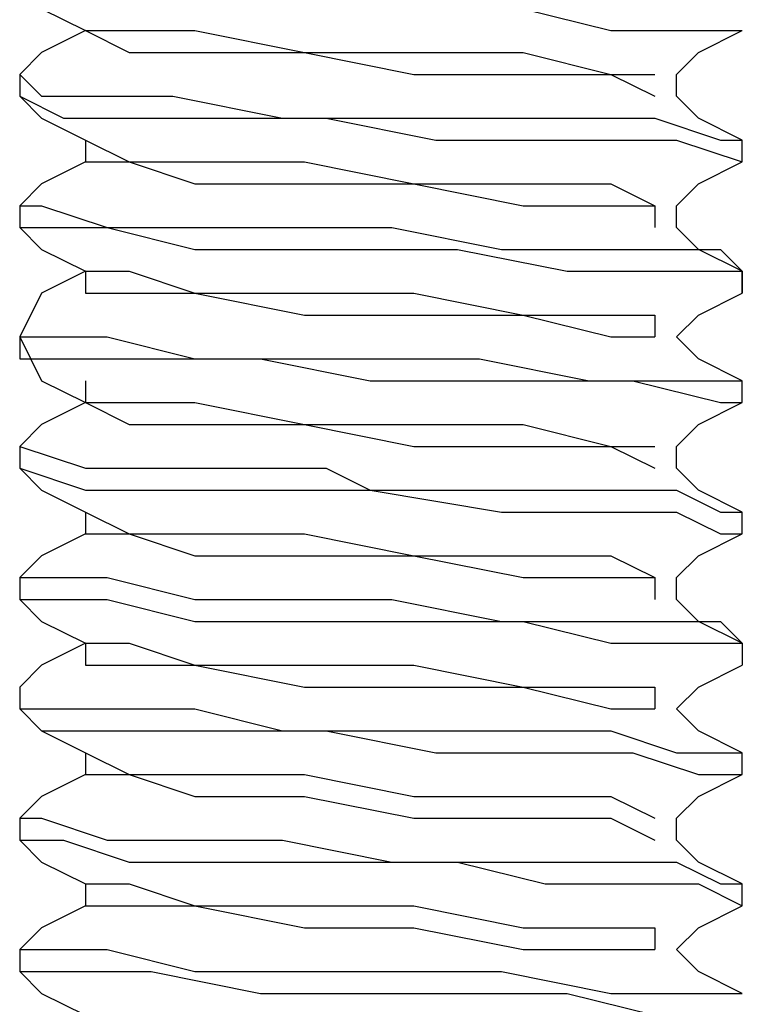
# Model space of a CAD drawing. Units: inches. Extents: x 0 to 22.5, y 0 to 12.5.
# Drawn here: x 10.6 to 10.6, y 11.1 to 11.1 of the extents above; entities that cross this region are included whole.
import ezdxf

# ---------------------------------------------------------------- set-up
doc = ezdxf.new("R2010")
doc.units = ezdxf.units.IN
doc.header["$MEASUREMENT"] = 0
doc.layers.add('Layer 1', color=7, linetype='Continuous', lineweight=0)

msp = doc.modelspace()

# ---------------------------------------------------------------- linework, layer by layer
at = {"layer": 'Layer 1', "color": 18, "lineweight": 25, "true_color": 0x000000}
for points, knots in [([(10.593402, 11.12643), (10.593402, 11.12643), (10.593402, 11.125042), (10.593402, 11.125042), (10.593402, 11.125042), (10.594792, 11.125042), (10.594792, 11.125042), (10.594792, 11.125042), (10.598958, 11.125042), (10.598958, 11.125042), (10.598958, 11.125042), (10.603125, 11.125042), (10.603125, 11.125042), (10.603125, 11.125042), (10.611458, 11.123653), (10.611458, 11.123653), (10.611458, 11.123653), (10.618402, 11.123653), (10.618402, 11.123653), (10.618402, 11.123653), (10.625347, 11.123653), (10.625347, 11.123653), (10.625347, 11.123653), (10.630903, 11.122264), (10.630903, 11.122264), (10.630903, 11.122264), (10.636459, 11.122264), (10.636459, 11.122264), (10.636459, 11.122264), (10.637847, 11.122264), (10.637847, 11.122264), (10.637847, 11.122264), (10.639236, 11.122264), (10.639236, 11.122264)], [0, 0, 0, 0, 1, 1, 1, 2, 2, 2, 3, 3, 3, 4, 4, 4, 5, 5, 5, 6, 6, 6, 7, 7, 7, 8, 8, 8, 9, 9, 9, 10, 10, 10, 11, 11, 11, 11]), ([(10.593402, 11.125042), (10.593402, 11.125042), (10.594792, 11.123653), (10.594792, 11.123653), (10.594792, 11.123653), (10.597569, 11.122264), (10.597569, 11.122264)], [0, 0, 0, 0, 1, 1, 1, 2, 2, 2, 2]), ([(10.597569, 11.122264), (10.597569, 11.122264), (10.594792, 11.120875), (10.594792, 11.120875), (10.594792, 11.120875), (10.593402, 11.119486), (10.593402, 11.119486)], [0, 0, 0, 0, 1, 1, 1, 2, 2, 2, 2]), ([(10.597569, 11.122264), (10.597569, 11.122264), (10.600347, 11.122264), (10.600347, 11.122264), (10.600347, 11.122264), (10.604513, 11.122264), (10.604513, 11.122264), (10.604513, 11.122264), (10.611458, 11.120875), (10.611458, 11.120875), (10.611458, 11.120875), (10.618402, 11.120875), (10.618402, 11.120875), (10.618402, 11.120875), (10.625347, 11.120875), (10.625347, 11.120875), (10.625347, 11.120875), (10.630903, 11.119486), (10.630903, 11.119486), (10.630903, 11.119486), (10.633681, 11.119486), (10.633681, 11.119486)], [0, 0, 0, 0, 1, 1, 1, 2, 2, 2, 3, 3, 3, 4, 4, 4, 5, 5, 5, 6, 6, 6, 7, 7, 7, 7]), ([(10.597569, 11.122264), (10.597569, 11.122264), (10.597569, 11.122264), (10.597569, 11.122264), (10.597569, 11.122264), (10.600347, 11.120875), (10.600347, 11.120875), (10.600347, 11.120875), (10.604513, 11.120875), (10.604513, 11.120875), (10.604513, 11.120875), (10.611458, 11.120875), (10.611458, 11.120875), (10.611458, 11.120875), (10.618402, 11.119486), (10.618402, 11.119486), (10.618402, 11.119486), (10.625347, 11.119486), (10.625347, 11.119486), (10.625347, 11.119486), (10.630903, 11.119486), (10.630903, 11.119486), (10.630903, 11.119486), (10.633681, 11.118097), (10.633681, 11.118097)], [0, 0, 0, 0, 1, 1, 1, 2, 2, 2, 3, 3, 3, 4, 4, 4, 5, 5, 5, 6, 6, 6, 7, 7, 7, 8, 8, 8, 8]), ([(10.635069, 11.119486), (10.635069, 11.119486), (10.636459, 11.120875), (10.636459, 11.120875), (10.636459, 11.120875), (10.639236, 11.122264), (10.639236, 11.122264)], [0, 0, 0, 0, 1, 1, 1, 2, 2, 2, 2]), ([(10.593402, 11.119486), (10.593402, 11.119486), (10.593402, 11.119486), (10.593402, 11.119486), (10.593402, 11.119486), (10.594792, 11.118097), (10.594792, 11.118097), (10.594792, 11.118097), (10.598958, 11.118097), (10.598958, 11.118097), (10.598958, 11.118097), (10.603125, 11.118097), (10.603125, 11.118097), (10.603125, 11.118097), (10.610069, 11.116709), (10.610069, 11.116709), (10.610069, 11.116709), (10.617014, 11.116709), (10.617014, 11.116709), (10.617014, 11.116709), (10.623958, 11.116709), (10.623958, 11.116709), (10.623958, 11.116709), (10.629514, 11.116709), (10.629514, 11.116709), (10.629514, 11.116709), (10.632291, 11.116709), (10.632291, 11.116709), (10.632291, 11.116709), (10.633681, 11.116709), (10.633681, 11.116709), (10.633681, 11.116709), (10.637847, 11.115319), (10.637847, 11.115319), (10.637847, 11.115319), (10.639236, 11.115319), (10.639236, 11.115319)], [0, 0, 0, 0, 1, 1, 1, 2, 2, 2, 3, 3, 3, 4, 4, 4, 5, 5, 5, 6, 6, 6, 7, 7, 7, 8, 8, 8, 9, 9, 9, 10, 10, 10, 11, 11, 11, 12, 12, 12, 12]), ([(10.635069, 11.118097), (10.635069, 11.118097), (10.635069, 11.118097), (10.635069, 11.118097), (10.635069, 11.118097), (10.635069, 11.119486), (10.635069, 11.119486)], [0, 0, 0, 0, 1, 1, 1, 2, 2, 2, 2]), ([(10.593402, 11.118097), (10.593402, 11.118097), (10.594792, 11.116709), (10.594792, 11.116709), (10.594792, 11.116709), (10.597569, 11.115319), (10.597569, 11.115319)], [0, 0, 0, 0, 1, 1, 1, 2, 2, 2, 2]), ([(10.593402, 11.118097), (10.593402, 11.118097), (10.593402, 11.118097), (10.593402, 11.118097), (10.593402, 11.118097), (10.59618, 11.116709), (10.59618, 11.116709), (10.59618, 11.116709), (10.600347, 11.116709), (10.600347, 11.116709), (10.600347, 11.116709), (10.605903, 11.116709), (10.605903, 11.116709), (10.605903, 11.116709), (10.612847, 11.116709), (10.612847, 11.116709), (10.612847, 11.116709), (10.619792, 11.115319), (10.619792, 11.115319), (10.619792, 11.115319), (10.626736, 11.115319), (10.626736, 11.115319), (10.626736, 11.115319), (10.632291, 11.115319), (10.632291, 11.115319), (10.632291, 11.115319), (10.635069, 11.115319), (10.635069, 11.115319), (10.635069, 11.115319), (10.639236, 11.113931), (10.639236, 11.113931)], [0, 0, 0, 0, 1, 1, 1, 2, 2, 2, 3, 3, 3, 4, 4, 4, 5, 5, 5, 6, 6, 6, 7, 7, 7, 8, 8, 8, 9, 9, 9, 10, 10, 10, 10]), ([(10.639236, 11.115319), (10.639236, 11.115319), (10.636459, 11.116709), (10.636459, 11.116709), (10.636459, 11.116709), (10.635069, 11.118097), (10.635069, 11.118097)], [0, 0, 0, 0, 1, 1, 1, 2, 2, 2, 2]), ([(10.597569, 11.115319), (10.597569, 11.115319), (10.600347, 11.113931), (10.600347, 11.113931), (10.600347, 11.113931), (10.604513, 11.113931), (10.604513, 11.113931), (10.604513, 11.113931), (10.611458, 11.113931), (10.611458, 11.113931), (10.611458, 11.113931), (10.618402, 11.112541), (10.618402, 11.112541), (10.618402, 11.112541), (10.625347, 11.112541), (10.625347, 11.112541), (10.625347, 11.112541), (10.630903, 11.112541), (10.630903, 11.112541), (10.630903, 11.112541), (10.633681, 11.111153), (10.633681, 11.111153)], [0, 0, 0, 0, 1, 1, 1, 2, 2, 2, 3, 3, 3, 4, 4, 4, 5, 5, 5, 6, 6, 6, 7, 7, 7, 7]), ([(10.597569, 11.113931), (10.597569, 11.113931), (10.594792, 11.112541), (10.594792, 11.112541), (10.594792, 11.112541), (10.593402, 11.111153), (10.593402, 11.111153)], [0, 0, 0, 0, 1, 1, 1, 2, 2, 2, 2]), ([(10.597569, 11.113931), (10.597569, 11.113931), (10.597569, 11.113931), (10.597569, 11.113931), (10.597569, 11.113931), (10.600347, 11.113931), (10.600347, 11.113931), (10.600347, 11.113931), (10.604513, 11.112541), (10.604513, 11.112541), (10.604513, 11.112541), (10.611458, 11.112541), (10.611458, 11.112541), (10.611458, 11.112541), (10.618402, 11.112541), (10.618402, 11.112541), (10.618402, 11.112541), (10.625347, 11.111153), (10.625347, 11.111153), (10.625347, 11.111153), (10.630903, 11.111153), (10.630903, 11.111153), (10.630903, 11.111153), (10.633681, 11.111153), (10.633681, 11.111153), (10.633681, 11.111153), (10.633681, 11.109764), (10.633681, 11.109764)], [0, 0, 0, 0, 1, 1, 1, 2, 2, 2, 3, 3, 3, 4, 4, 4, 5, 5, 5, 6, 6, 6, 7, 7, 7, 8, 8, 8, 9, 9, 9, 9]), ([(10.635069, 11.111153), (10.635069, 11.111153), (10.636459, 11.112541), (10.636459, 11.112541), (10.636459, 11.112541), (10.639236, 11.113931), (10.639236, 11.113931)], [0, 0, 0, 0, 1, 1, 1, 2, 2, 2, 2]), ([(10.593402, 11.111153), (10.593402, 11.111153), (10.593402, 11.111153), (10.593402, 11.111153), (10.593402, 11.111153), (10.594792, 11.111153), (10.594792, 11.111153), (10.594792, 11.111153), (10.598958, 11.109764), (10.598958, 11.109764), (10.598958, 11.109764), (10.603125, 11.109764), (10.603125, 11.109764), (10.603125, 11.109764), (10.610069, 11.109764), (10.610069, 11.109764), (10.610069, 11.109764), (10.617014, 11.109764), (10.617014, 11.109764), (10.617014, 11.109764), (10.623958, 11.108375), (10.623958, 11.108375), (10.623958, 11.108375), (10.629514, 11.108375), (10.629514, 11.108375), (10.629514, 11.108375), (10.635069, 11.108375), (10.635069, 11.108375), (10.635069, 11.108375), (10.637847, 11.108375), (10.637847, 11.108375), (10.637847, 11.108375), (10.639236, 11.106986), (10.639236, 11.106986)], [0, 0, 0, 0, 1, 1, 1, 2, 2, 2, 3, 3, 3, 4, 4, 4, 5, 5, 5, 6, 6, 6, 7, 7, 7, 8, 8, 8, 9, 9, 9, 10, 10, 10, 11, 11, 11, 11]), ([(10.593402, 11.109764), (10.593402, 11.109764), (10.594792, 11.108375), (10.594792, 11.108375), (10.594792, 11.108375), (10.597569, 11.106986), (10.597569, 11.106986)], [0, 0, 0, 0, 1, 1, 1, 2, 2, 2, 2]), ([(10.593402, 11.109764), (10.593402, 11.109764), (10.593402, 11.109764), (10.593402, 11.109764), (10.593402, 11.109764), (10.59618, 11.109764), (10.59618, 11.109764), (10.59618, 11.109764), (10.598958, 11.109764), (10.598958, 11.109764), (10.598958, 11.109764), (10.604513, 11.108375), (10.604513, 11.108375), (10.604513, 11.108375), (10.610069, 11.108375), (10.610069, 11.108375), (10.610069, 11.108375), (10.614236, 11.108375), (10.614236, 11.108375), (10.614236, 11.108375), (10.62118, 11.108375), (10.62118, 11.108375), (10.62118, 11.108375), (10.628125, 11.106986), (10.628125, 11.106986), (10.628125, 11.106986), (10.630903, 11.106986), (10.630903, 11.106986), (10.630903, 11.106986), (10.632291, 11.106986), (10.632291, 11.106986), (10.632291, 11.106986), (10.633681, 11.106986), (10.633681, 11.106986), (10.633681, 11.106986), (10.635069, 11.106986), (10.635069, 11.106986), (10.635069, 11.106986), (10.636459, 11.106986), (10.636459, 11.106986), (10.636459, 11.106986), (10.639236, 11.106986), (10.639236, 11.106986), (10.639236, 11.106986), (10.639236, 11.105597), (10.639236, 11.105597)], [0, 0, 0, 0, 1, 1, 1, 2, 2, 2, 3, 3, 3, 4, 4, 4, 5, 5, 5, 6, 6, 6, 7, 7, 7, 8, 8, 8, 9, 9, 9, 10, 10, 10, 11, 11, 11, 12, 12, 12, 13, 13, 13, 14, 14, 14, 15, 15, 15, 15]), ([(10.639236, 11.106986), (10.639236, 11.106986), (10.636459, 11.108375), (10.636459, 11.108375), (10.636459, 11.108375), (10.635069, 11.109764), (10.635069, 11.109764)], [0, 0, 0, 0, 1, 1, 1, 2, 2, 2, 2]), ([(10.597569, 11.106986), (10.597569, 11.106986), (10.594792, 11.105597), (10.594792, 11.105597), (10.594792, 11.105597), (10.593402, 11.10282), (10.593402, 11.10282)], [0, 0, 0, 0, 1, 1, 1, 2, 2, 2, 2]), ([(10.597569, 11.106986), (10.597569, 11.106986), (10.597569, 11.106986), (10.597569, 11.106986), (10.597569, 11.106986), (10.597569, 11.105597), (10.597569, 11.105597)], [0, 0, 0, 0, 1, 1, 1, 2, 2, 2, 2]), ([(10.597569, 11.106986), (10.597569, 11.106986), (10.600347, 11.106986), (10.600347, 11.106986), (10.600347, 11.106986), (10.604513, 11.105597), (10.604513, 11.105597), (10.604513, 11.105597), (10.611458, 11.105597), (10.611458, 11.105597), (10.611458, 11.105597), (10.618402, 11.105597), (10.618402, 11.105597), (10.618402, 11.105597), (10.625347, 11.104208), (10.625347, 11.104208), (10.625347, 11.104208), (10.630903, 11.104208), (10.630903, 11.104208), (10.630903, 11.104208), (10.633681, 11.104208), (10.633681, 11.104208), (10.633681, 11.104208), (10.633681, 11.10282), (10.633681, 11.10282)], [0, 0, 0, 0, 1, 1, 1, 2, 2, 2, 3, 3, 3, 4, 4, 4, 5, 5, 5, 6, 6, 6, 7, 7, 7, 8, 8, 8, 8]), ([(10.597569, 11.105597), (10.597569, 11.105597), (10.597569, 11.105597), (10.597569, 11.105597), (10.597569, 11.105597), (10.600347, 11.105597), (10.600347, 11.105597), (10.600347, 11.105597), (10.604513, 11.105597), (10.604513, 11.105597), (10.604513, 11.105597), (10.611458, 11.104208), (10.611458, 11.104208), (10.611458, 11.104208), (10.618402, 11.104208), (10.618402, 11.104208), (10.618402, 11.104208), (10.625347, 11.104208), (10.625347, 11.104208), (10.625347, 11.104208), (10.630903, 11.10282), (10.630903, 11.10282), (10.630903, 11.10282), (10.633681, 11.10282), (10.633681, 11.10282)], [0, 0, 0, 0, 1, 1, 1, 2, 2, 2, 3, 3, 3, 4, 4, 4, 5, 5, 5, 6, 6, 6, 7, 7, 7, 8, 8, 8, 8]), ([(10.635069, 11.10282), (10.635069, 11.10282), (10.636459, 11.104208), (10.636459, 11.104208), (10.636459, 11.104208), (10.639236, 11.105597), (10.639236, 11.105597)], [0, 0, 0, 0, 1, 1, 1, 2, 2, 2, 2]), ([(10.593402, 11.10282), (10.593402, 11.10282), (10.594792, 11.100042), (10.594792, 11.100042), (10.594792, 11.100042), (10.597569, 11.098652), (10.597569, 11.098652)], [0, 0, 0, 0, 1, 1, 1, 2, 2, 2, 2]), ([(10.593402, 11.10282), (10.593402, 11.10282), (10.593402, 11.10282), (10.593402, 11.10282), (10.593402, 11.10282), (10.593402, 11.10143), (10.593402, 11.10143), (10.593402, 11.10143), (10.597569, 11.10143), (10.597569, 11.10143), (10.597569, 11.10143), (10.601736, 11.10143), (10.601736, 11.10143), (10.601736, 11.10143), (10.608681, 11.10143), (10.608681, 11.10143), (10.608681, 11.10143), (10.615625, 11.100042), (10.615625, 11.100042), (10.615625, 11.100042), (10.623958, 11.100042), (10.623958, 11.100042), (10.623958, 11.100042), (10.629514, 11.100042), (10.629514, 11.100042), (10.629514, 11.100042), (10.632291, 11.100042), (10.632291, 11.100042), (10.632291, 11.100042), (10.637847, 11.098652), (10.637847, 11.098652), (10.637847, 11.098652), (10.639236, 11.098652), (10.639236, 11.098652)], [0, 0, 0, 0, 1, 1, 1, 2, 2, 2, 3, 3, 3, 4, 4, 4, 5, 5, 5, 6, 6, 6, 7, 7, 7, 8, 8, 8, 9, 9, 9, 10, 10, 10, 11, 11, 11, 11]), ([(10.593402, 11.10282), (10.593402, 11.10282), (10.593402, 11.10282), (10.593402, 11.10282), (10.593402, 11.10282), (10.594792, 11.10282), (10.594792, 11.10282), (10.594792, 11.10282), (10.59618, 11.10282), (10.59618, 11.10282), (10.59618, 11.10282), (10.598958, 11.10282), (10.598958, 11.10282), (10.598958, 11.10282), (10.604513, 11.10143), (10.604513, 11.10143), (10.604513, 11.10143), (10.610069, 11.10143), (10.610069, 11.10143), (10.610069, 11.10143), (10.617014, 11.10143), (10.617014, 11.10143), (10.617014, 11.10143), (10.62257, 11.10143), (10.62257, 11.10143), (10.62257, 11.10143), (10.629514, 11.100042), (10.629514, 11.100042), (10.629514, 11.100042), (10.630903, 11.100042), (10.630903, 11.100042), (10.630903, 11.100042), (10.632291, 11.100042), (10.632291, 11.100042), (10.632291, 11.100042), (10.633681, 11.100042), (10.633681, 11.100042), (10.633681, 11.100042), (10.637847, 11.100042), (10.637847, 11.100042), (10.637847, 11.100042), (10.639236, 11.100042), (10.639236, 11.100042)], [0, 0, 0, 0, 1, 1, 1, 2, 2, 2, 3, 3, 3, 4, 4, 4, 5, 5, 5, 6, 6, 6, 7, 7, 7, 8, 8, 8, 9, 9, 9, 10, 10, 10, 11, 11, 11, 12, 12, 12, 13, 13, 13, 14, 14, 14, 14]), ([(10.639236, 11.100042), (10.639236, 11.100042), (10.636459, 11.10143), (10.636459, 11.10143), (10.636459, 11.10143), (10.635069, 11.10282), (10.635069, 11.10282)], [0, 0, 0, 0, 1, 1, 1, 2, 2, 2, 2]), ([(10.597569, 11.098652), (10.597569, 11.098652), (10.594792, 11.097264), (10.594792, 11.097264), (10.594792, 11.097264), (10.593402, 11.095875), (10.593402, 11.095875)], [0, 0, 0, 0, 1, 1, 1, 2, 2, 2, 2]), ([(10.597569, 11.098652), (10.597569, 11.098652), (10.600347, 11.098652), (10.600347, 11.098652), (10.600347, 11.098652), (10.604513, 11.098652), (10.604513, 11.098652), (10.604513, 11.098652), (10.611458, 11.097264), (10.611458, 11.097264), (10.611458, 11.097264), (10.618402, 11.097264), (10.618402, 11.097264), (10.618402, 11.097264), (10.625347, 11.097264), (10.625347, 11.097264), (10.625347, 11.097264), (10.630903, 11.095875), (10.630903, 11.095875), (10.630903, 11.095875), (10.633681, 11.095875), (10.633681, 11.095875)], [0, 0, 0, 0, 1, 1, 1, 2, 2, 2, 3, 3, 3, 4, 4, 4, 5, 5, 5, 6, 6, 6, 7, 7, 7, 7]), ([(10.597569, 11.098652), (10.597569, 11.098652), (10.597569, 11.098652), (10.597569, 11.098652), (10.597569, 11.098652), (10.600347, 11.097264), (10.600347, 11.097264), (10.600347, 11.097264), (10.604513, 11.097264), (10.604513, 11.097264), (10.604513, 11.097264), (10.611458, 11.097264), (10.611458, 11.097264), (10.611458, 11.097264), (10.618402, 11.095875), (10.618402, 11.095875), (10.618402, 11.095875), (10.625347, 11.095875), (10.625347, 11.095875), (10.625347, 11.095875), (10.630903, 11.095875), (10.630903, 11.095875), (10.630903, 11.095875), (10.633681, 11.094486), (10.633681, 11.094486)], [0, 0, 0, 0, 1, 1, 1, 2, 2, 2, 3, 3, 3, 4, 4, 4, 5, 5, 5, 6, 6, 6, 7, 7, 7, 8, 8, 8, 8]), ([(10.635069, 11.095875), (10.635069, 11.095875), (10.636459, 11.097264), (10.636459, 11.097264), (10.636459, 11.097264), (10.639236, 11.098652), (10.639236, 11.098652)], [0, 0, 0, 0, 1, 1, 1, 2, 2, 2, 2]), ([(10.593402, 11.095875), (10.593402, 11.095875), (10.593402, 11.095875), (10.593402, 11.095875), (10.593402, 11.095875), (10.597569, 11.094486), (10.597569, 11.094486), (10.597569, 11.094486), (10.603125, 11.094486), (10.603125, 11.094486), (10.603125, 11.094486), (10.610069, 11.094486), (10.610069, 11.094486), (10.610069, 11.094486), (10.612847, 11.094486), (10.612847, 11.094486), (10.612847, 11.094486), (10.615625, 11.093097), (10.615625, 11.093097), (10.615625, 11.093097), (10.623958, 11.093097), (10.623958, 11.093097), (10.623958, 11.093097), (10.629514, 11.093097), (10.629514, 11.093097), (10.629514, 11.093097), (10.635069, 11.093097), (10.635069, 11.093097), (10.635069, 11.093097), (10.637847, 11.091708), (10.637847, 11.091708), (10.637847, 11.091708), (10.639236, 11.091708), (10.639236, 11.091708)], [0, 0, 0, 0, 1, 1, 1, 2, 2, 2, 3, 3, 3, 4, 4, 4, 5, 5, 5, 6, 6, 6, 7, 7, 7, 8, 8, 8, 9, 9, 9, 10, 10, 10, 11, 11, 11, 11]), ([(10.635069, 11.094486), (10.635069, 11.094486), (10.635069, 11.094486), (10.635069, 11.094486), (10.635069, 11.094486), (10.635069, 11.095875), (10.635069, 11.095875)], [0, 0, 0, 0, 1, 1, 1, 2, 2, 2, 2]), ([(10.593402, 11.094486), (10.593402, 11.094486), (10.594792, 11.093097), (10.594792, 11.093097), (10.594792, 11.093097), (10.597569, 11.091708), (10.597569, 11.091708)], [0, 0, 0, 0, 1, 1, 1, 2, 2, 2, 2]), ([(10.593402, 11.094486), (10.593402, 11.094486), (10.593402, 11.094486), (10.593402, 11.094486), (10.593402, 11.094486), (10.597569, 11.093097), (10.597569, 11.093097), (10.597569, 11.093097), (10.603125, 11.093097), (10.603125, 11.093097), (10.603125, 11.093097), (10.610069, 11.093097), (10.610069, 11.093097), (10.610069, 11.093097), (10.615625, 11.093097), (10.615625, 11.093097), (10.615625, 11.093097), (10.623958, 11.091708), (10.623958, 11.091708), (10.623958, 11.091708), (10.629514, 11.091708), (10.629514, 11.091708), (10.629514, 11.091708), (10.635069, 11.091708), (10.635069, 11.091708), (10.635069, 11.091708), (10.637847, 11.090319), (10.637847, 11.090319), (10.637847, 11.090319), (10.639236, 11.090319), (10.639236, 11.090319)], [0, 0, 0, 0, 1, 1, 1, 2, 2, 2, 3, 3, 3, 4, 4, 4, 5, 5, 5, 6, 6, 6, 7, 7, 7, 8, 8, 8, 9, 9, 9, 10, 10, 10, 10]), ([(10.639236, 11.091708), (10.639236, 11.091708), (10.636459, 11.093097), (10.636459, 11.093097), (10.636459, 11.093097), (10.635069, 11.094486), (10.635069, 11.094486)], [0, 0, 0, 0, 1, 1, 1, 2, 2, 2, 2]), ([(10.597569, 11.091708), (10.597569, 11.091708), (10.597569, 11.091708), (10.597569, 11.091708), (10.597569, 11.091708), (10.597569, 11.090319), (10.597569, 11.090319)], [0, 0, 0, 0, 1, 1, 1, 2, 2, 2, 2]), ([(10.597569, 11.091708), (10.597569, 11.091708), (10.600347, 11.090319), (10.600347, 11.090319), (10.600347, 11.090319), (10.604513, 11.090319), (10.604513, 11.090319), (10.604513, 11.090319), (10.611458, 11.090319), (10.611458, 11.090319), (10.611458, 11.090319), (10.618402, 11.088931), (10.618402, 11.088931), (10.618402, 11.088931), (10.625347, 11.088931), (10.625347, 11.088931), (10.625347, 11.088931), (10.630903, 11.088931), (10.630903, 11.088931), (10.630903, 11.088931), (10.633681, 11.087541), (10.633681, 11.087541)], [0, 0, 0, 0, 1, 1, 1, 2, 2, 2, 3, 3, 3, 4, 4, 4, 5, 5, 5, 6, 6, 6, 7, 7, 7, 7]), ([(10.597569, 11.090319), (10.597569, 11.090319), (10.594792, 11.088931), (10.594792, 11.088931), (10.594792, 11.088931), (10.593402, 11.087541), (10.593402, 11.087541)], [0, 0, 0, 0, 1, 1, 1, 2, 2, 2, 2]), ([(10.597569, 11.090319), (10.597569, 11.090319), (10.597569, 11.090319), (10.597569, 11.090319), (10.597569, 11.090319), (10.600347, 11.090319), (10.600347, 11.090319), (10.600347, 11.090319), (10.604513, 11.088931), (10.604513, 11.088931), (10.604513, 11.088931), (10.611458, 11.088931), (10.611458, 11.088931), (10.611458, 11.088931), (10.618402, 11.088931), (10.618402, 11.088931), (10.618402, 11.088931), (10.625347, 11.087541), (10.625347, 11.087541), (10.625347, 11.087541), (10.630903, 11.087541), (10.630903, 11.087541), (10.630903, 11.087541), (10.633681, 11.087541), (10.633681, 11.087541), (10.633681, 11.087541), (10.633681, 11.086153), (10.633681, 11.086153)], [0, 0, 0, 0, 1, 1, 1, 2, 2, 2, 3, 3, 3, 4, 4, 4, 5, 5, 5, 6, 6, 6, 7, 7, 7, 8, 8, 8, 9, 9, 9, 9]), ([(10.635069, 11.087541), (10.635069, 11.087541), (10.636459, 11.088931), (10.636459, 11.088931), (10.636459, 11.088931), (10.639236, 11.090319), (10.639236, 11.090319)], [0, 0, 0, 0, 1, 1, 1, 2, 2, 2, 2]), ([(10.593402, 11.087541), (10.593402, 11.087541), (10.593402, 11.087541), (10.593402, 11.087541), (10.593402, 11.087541), (10.594792, 11.087541), (10.594792, 11.087541), (10.594792, 11.087541), (10.598958, 11.087541), (10.598958, 11.087541), (10.598958, 11.087541), (10.604513, 11.086153), (10.604513, 11.086153), (10.604513, 11.086153), (10.610069, 11.086153), (10.610069, 11.086153), (10.610069, 11.086153), (10.617014, 11.086153), (10.617014, 11.086153), (10.617014, 11.086153), (10.623958, 11.084763), (10.623958, 11.084763), (10.623958, 11.084763), (10.630903, 11.084763), (10.630903, 11.084763), (10.630903, 11.084763), (10.635069, 11.084763), (10.635069, 11.084763), (10.635069, 11.084763), (10.637847, 11.084763), (10.637847, 11.084763), (10.637847, 11.084763), (10.639236, 11.083375), (10.639236, 11.083375)], [0, 0, 0, 0, 1, 1, 1, 2, 2, 2, 3, 3, 3, 4, 4, 4, 5, 5, 5, 6, 6, 6, 7, 7, 7, 8, 8, 8, 9, 9, 9, 10, 10, 10, 11, 11, 11, 11]), ([(10.593402, 11.086153), (10.593402, 11.086153), (10.594792, 11.084763), (10.594792, 11.084763), (10.594792, 11.084763), (10.597569, 11.083375), (10.597569, 11.083375)], [0, 0, 0, 0, 1, 1, 1, 2, 2, 2, 2]), ([(10.593402, 11.086153), (10.593402, 11.086153), (10.593402, 11.086153), (10.593402, 11.086153), (10.593402, 11.086153), (10.594792, 11.086153), (10.594792, 11.086153), (10.594792, 11.086153), (10.598958, 11.086153), (10.598958, 11.086153), (10.598958, 11.086153), (10.604513, 11.084763), (10.604513, 11.084763), (10.604513, 11.084763), (10.611458, 11.084763), (10.611458, 11.084763), (10.611458, 11.084763), (10.618402, 11.084763), (10.618402, 11.084763), (10.618402, 11.084763), (10.625347, 11.084763), (10.625347, 11.084763), (10.625347, 11.084763), (10.630903, 11.083375), (10.630903, 11.083375), (10.630903, 11.083375), (10.635069, 11.083375), (10.635069, 11.083375), (10.635069, 11.083375), (10.639236, 11.083375), (10.639236, 11.083375), (10.639236, 11.083375), (10.639236, 11.081986), (10.639236, 11.081986)], [0, 0, 0, 0, 1, 1, 1, 2, 2, 2, 3, 3, 3, 4, 4, 4, 5, 5, 5, 6, 6, 6, 7, 7, 7, 8, 8, 8, 9, 9, 9, 10, 10, 10, 11, 11, 11, 11]), ([(10.639236, 11.083375), (10.639236, 11.083375), (10.636459, 11.084763), (10.636459, 11.084763), (10.636459, 11.084763), (10.635069, 11.086153), (10.635069, 11.086153)], [0, 0, 0, 0, 1, 1, 1, 2, 2, 2, 2]), ([(10.597569, 11.083375), (10.597569, 11.083375), (10.594792, 11.081986), (10.594792, 11.081986), (10.594792, 11.081986), (10.593402, 11.080597), (10.593402, 11.080597)], [0, 0, 0, 0, 1, 1, 1, 2, 2, 2, 2]), ([(10.597569, 11.083375), (10.597569, 11.083375), (10.600347, 11.083375), (10.600347, 11.083375), (10.600347, 11.083375), (10.604513, 11.081986), (10.604513, 11.081986), (10.604513, 11.081986), (10.611458, 11.081986), (10.611458, 11.081986), (10.611458, 11.081986), (10.618402, 11.081986), (10.618402, 11.081986), (10.618402, 11.081986), (10.625347, 11.080597), (10.625347, 11.080597), (10.625347, 11.080597), (10.630903, 11.080597), (10.630903, 11.080597), (10.630903, 11.080597), (10.633681, 11.080597), (10.633681, 11.080597), (10.633681, 11.080597), (10.633681, 11.079208), (10.633681, 11.079208)], [0, 0, 0, 0, 1, 1, 1, 2, 2, 2, 3, 3, 3, 4, 4, 4, 5, 5, 5, 6, 6, 6, 7, 7, 7, 8, 8, 8, 8]), ([(10.597569, 11.083375), (10.597569, 11.083375), (10.597569, 11.081986), (10.597569, 11.081986), (10.597569, 11.081986), (10.600347, 11.081986), (10.600347, 11.081986), (10.600347, 11.081986), (10.604513, 11.081986), (10.604513, 11.081986), (10.604513, 11.081986), (10.611458, 11.080597), (10.611458, 11.080597), (10.611458, 11.080597), (10.618402, 11.080597), (10.618402, 11.080597), (10.618402, 11.080597), (10.625347, 11.080597), (10.625347, 11.080597), (10.625347, 11.080597), (10.630903, 11.079208), (10.630903, 11.079208), (10.630903, 11.079208), (10.633681, 11.079208), (10.633681, 11.079208)], [0, 0, 0, 0, 1, 1, 1, 2, 2, 2, 3, 3, 3, 4, 4, 4, 5, 5, 5, 6, 6, 6, 7, 7, 7, 8, 8, 8, 8]), ([(10.635069, 11.079208), (10.635069, 11.079208), (10.636459, 11.080597), (10.636459, 11.080597), (10.636459, 11.080597), (10.639236, 11.081986), (10.639236, 11.081986)], [0, 0, 0, 0, 1, 1, 1, 2, 2, 2, 2]), ([(10.593402, 11.080597), (10.593402, 11.080597), (10.593402, 11.079208), (10.593402, 11.079208), (10.593402, 11.079208), (10.597569, 11.079208), (10.597569, 11.079208), (10.597569, 11.079208), (10.604513, 11.079208), (10.604513, 11.079208), (10.604513, 11.079208), (10.610069, 11.077819), (10.610069, 11.077819), (10.610069, 11.077819), (10.612847, 11.077819), (10.612847, 11.077819), (10.612847, 11.077819), (10.614236, 11.077819), (10.614236, 11.077819), (10.614236, 11.077819), (10.615625, 11.077819), (10.615625, 11.077819), (10.615625, 11.077819), (10.623958, 11.077819), (10.623958, 11.077819), (10.623958, 11.077819), (10.630903, 11.077819), (10.630903, 11.077819), (10.630903, 11.077819), (10.635069, 11.07643), (10.635069, 11.07643), (10.635069, 11.07643), (10.637847, 11.07643), (10.637847, 11.07643), (10.637847, 11.07643), (10.639236, 11.07643), (10.639236, 11.07643)], [0, 0, 0, 0, 1, 1, 1, 2, 2, 2, 3, 3, 3, 4, 4, 4, 5, 5, 5, 6, 6, 6, 7, 7, 7, 8, 8, 8, 9, 9, 9, 10, 10, 10, 11, 11, 11, 12, 12, 12, 12]), ([(10.593402, 11.079208), (10.593402, 11.079208), (10.594792, 11.077819), (10.594792, 11.077819), (10.594792, 11.077819), (10.597569, 11.07643), (10.597569, 11.07643)], [0, 0, 0, 0, 1, 1, 1, 2, 2, 2, 2]), ([(10.593402, 11.079208), (10.593402, 11.079208), (10.593402, 11.079208), (10.593402, 11.079208), (10.593402, 11.079208), (10.594792, 11.077819), (10.594792, 11.077819), (10.594792, 11.077819), (10.597569, 11.077819), (10.597569, 11.077819), (10.597569, 11.077819), (10.598958, 11.077819), (10.598958, 11.077819), (10.598958, 11.077819), (10.600347, 11.077819), (10.600347, 11.077819), (10.600347, 11.077819), (10.603125, 11.077819), (10.603125, 11.077819), (10.603125, 11.077819), (10.607291, 11.077819), (10.607291, 11.077819), (10.607291, 11.077819), (10.612847, 11.077819), (10.612847, 11.077819), (10.612847, 11.077819), (10.619792, 11.07643), (10.619792, 11.07643), (10.619792, 11.07643), (10.625347, 11.07643), (10.625347, 11.07643), (10.625347, 11.07643), (10.632291, 11.07643), (10.632291, 11.07643), (10.632291, 11.07643), (10.636459, 11.075042), (10.636459, 11.075042), (10.636459, 11.075042), (10.639236, 11.075042), (10.639236, 11.075042)], [0, 0, 0, 0, 1, 1, 1, 2, 2, 2, 3, 3, 3, 4, 4, 4, 5, 5, 5, 6, 6, 6, 7, 7, 7, 8, 8, 8, 9, 9, 9, 10, 10, 10, 11, 11, 11, 12, 12, 12, 13, 13, 13, 13]), ([(10.639236, 11.07643), (10.639236, 11.07643), (10.636459, 11.077819), (10.636459, 11.077819), (10.636459, 11.077819), (10.635069, 11.079208), (10.635069, 11.079208)], [0, 0, 0, 0, 1, 1, 1, 2, 2, 2, 2]), ([(10.597569, 11.07643), (10.597569, 11.07643), (10.600347, 11.075042), (10.600347, 11.075042), (10.600347, 11.075042), (10.604513, 11.075042), (10.604513, 11.075042), (10.604513, 11.075042), (10.611458, 11.075042), (10.611458, 11.075042), (10.611458, 11.075042), (10.618402, 11.073652), (10.618402, 11.073652), (10.618402, 11.073652), (10.625347, 11.073652), (10.625347, 11.073652), (10.625347, 11.073652), (10.630903, 11.073652), (10.630903, 11.073652), (10.630903, 11.073652), (10.633681, 11.072264), (10.633681, 11.072264)], [0, 0, 0, 0, 1, 1, 1, 2, 2, 2, 3, 3, 3, 4, 4, 4, 5, 5, 5, 6, 6, 6, 7, 7, 7, 7]), ([(10.597569, 11.075042), (10.597569, 11.075042), (10.594792, 11.073652), (10.594792, 11.073652), (10.594792, 11.073652), (10.593402, 11.072264), (10.593402, 11.072264)], [0, 0, 0, 0, 1, 1, 1, 2, 2, 2, 2]), ([(10.597569, 11.075042), (10.597569, 11.075042), (10.597569, 11.075042), (10.597569, 11.075042), (10.597569, 11.075042), (10.600347, 11.075042), (10.600347, 11.075042), (10.600347, 11.075042), (10.604513, 11.073652), (10.604513, 11.073652), (10.604513, 11.073652), (10.611458, 11.073652), (10.611458, 11.073652), (10.611458, 11.073652), (10.618402, 11.072264), (10.618402, 11.072264), (10.618402, 11.072264), (10.625347, 11.072264), (10.625347, 11.072264), (10.625347, 11.072264), (10.630903, 11.072264), (10.630903, 11.072264), (10.630903, 11.072264), (10.633681, 11.070875), (10.633681, 11.070875)], [0, 0, 0, 0, 1, 1, 1, 2, 2, 2, 3, 3, 3, 4, 4, 4, 5, 5, 5, 6, 6, 6, 7, 7, 7, 8, 8, 8, 8]), ([(10.635069, 11.072264), (10.635069, 11.072264), (10.636459, 11.073652), (10.636459, 11.073652), (10.636459, 11.073652), (10.639236, 11.075042), (10.639236, 11.075042)], [0, 0, 0, 0, 1, 1, 1, 2, 2, 2, 2]), ([(10.593402, 11.072264), (10.593402, 11.072264), (10.593402, 11.072264), (10.593402, 11.072264), (10.593402, 11.072264), (10.594792, 11.072264), (10.594792, 11.072264), (10.594792, 11.072264), (10.598958, 11.070875), (10.598958, 11.070875), (10.598958, 11.070875), (10.604513, 11.070875), (10.604513, 11.070875), (10.604513, 11.070875), (10.610069, 11.070875), (10.610069, 11.070875), (10.610069, 11.070875), (10.617014, 11.069486), (10.617014, 11.069486), (10.617014, 11.069486), (10.623958, 11.069486), (10.623958, 11.069486), (10.623958, 11.069486), (10.630903, 11.069486), (10.630903, 11.069486), (10.630903, 11.069486), (10.635069, 11.069486), (10.635069, 11.069486), (10.635069, 11.069486), (10.637847, 11.068097), (10.637847, 11.068097), (10.637847, 11.068097), (10.639236, 11.068097), (10.639236, 11.068097)], [0, 0, 0, 0, 1, 1, 1, 2, 2, 2, 3, 3, 3, 4, 4, 4, 5, 5, 5, 6, 6, 6, 7, 7, 7, 8, 8, 8, 9, 9, 9, 10, 10, 10, 11, 11, 11, 11]), ([(10.593402, 11.070875), (10.593402, 11.070875), (10.594792, 11.069486), (10.594792, 11.069486), (10.594792, 11.069486), (10.597569, 11.068097), (10.597569, 11.068097)], [0, 0, 0, 0, 1, 1, 1, 2, 2, 2, 2]), ([(10.593402, 11.070875), (10.593402, 11.070875), (10.593402, 11.070875), (10.593402, 11.070875), (10.593402, 11.070875), (10.59618, 11.070875), (10.59618, 11.070875), (10.59618, 11.070875), (10.600347, 11.069486), (10.600347, 11.069486), (10.600347, 11.069486), (10.607291, 11.069486), (10.607291, 11.069486), (10.607291, 11.069486), (10.612847, 11.069486), (10.612847, 11.069486), (10.612847, 11.069486), (10.62118, 11.069486), (10.62118, 11.069486), (10.62118, 11.069486), (10.626736, 11.068097), (10.626736, 11.068097), (10.626736, 11.068097), (10.633681, 11.068097), (10.633681, 11.068097), (10.633681, 11.068097), (10.636459, 11.068097), (10.636459, 11.068097), (10.636459, 11.068097), (10.639236, 11.066708), (10.639236, 11.066708)], [0, 0, 0, 0, 1, 1, 1, 2, 2, 2, 3, 3, 3, 4, 4, 4, 5, 5, 5, 6, 6, 6, 7, 7, 7, 8, 8, 8, 9, 9, 9, 10, 10, 10, 10]), ([(10.639236, 11.068097), (10.639236, 11.068097), (10.636459, 11.069486), (10.636459, 11.069486), (10.636459, 11.069486), (10.635069, 11.070875), (10.635069, 11.070875)], [0, 0, 0, 0, 1, 1, 1, 2, 2, 2, 2]), ([(10.597569, 11.068097), (10.597569, 11.068097), (10.597569, 11.068097), (10.597569, 11.068097), (10.597569, 11.068097), (10.597569, 11.066708), (10.597569, 11.066708)], [0, 0, 0, 0, 1, 1, 1, 2, 2, 2, 2]), ([(10.597569, 11.068097), (10.597569, 11.068097), (10.600347, 11.068097), (10.600347, 11.068097), (10.600347, 11.068097), (10.604513, 11.066708), (10.604513, 11.066708), (10.604513, 11.066708), (10.611458, 11.066708), (10.611458, 11.066708), (10.611458, 11.066708), (10.618402, 11.066708), (10.618402, 11.066708), (10.618402, 11.066708), (10.625347, 11.065319), (10.625347, 11.065319), (10.625347, 11.065319), (10.630903, 11.065319), (10.630903, 11.065319), (10.630903, 11.065319), (10.633681, 11.065319), (10.633681, 11.065319), (10.633681, 11.065319), (10.633681, 11.06393), (10.633681, 11.06393)], [0, 0, 0, 0, 1, 1, 1, 2, 2, 2, 3, 3, 3, 4, 4, 4, 5, 5, 5, 6, 6, 6, 7, 7, 7, 8, 8, 8, 8]), ([(10.597569, 11.066708), (10.597569, 11.066708), (10.594792, 11.065319), (10.594792, 11.065319), (10.594792, 11.065319), (10.593402, 11.06393), (10.593402, 11.06393)], [0, 0, 0, 0, 1, 1, 1, 2, 2, 2, 2]), ([(10.597569, 11.066708), (10.597569, 11.066708), (10.597569, 11.066708), (10.597569, 11.066708), (10.597569, 11.066708), (10.600347, 11.066708), (10.600347, 11.066708), (10.600347, 11.066708), (10.604513, 11.066708), (10.604513, 11.066708), (10.604513, 11.066708), (10.611458, 11.065319), (10.611458, 11.065319), (10.611458, 11.065319), (10.618402, 11.065319), (10.618402, 11.065319), (10.618402, 11.065319), (10.625347, 11.06393), (10.625347, 11.06393), (10.625347, 11.06393), (10.630903, 11.06393), (10.630903, 11.06393), (10.630903, 11.06393), (10.633681, 11.06393), (10.633681, 11.06393)], [0, 0, 0, 0, 1, 1, 1, 2, 2, 2, 3, 3, 3, 4, 4, 4, 5, 5, 5, 6, 6, 6, 7, 7, 7, 8, 8, 8, 8]), ([(10.635069, 11.06393), (10.635069, 11.06393), (10.636459, 11.065319), (10.636459, 11.065319), (10.636459, 11.065319), (10.639236, 11.066708), (10.639236, 11.066708)], [0, 0, 0, 0, 1, 1, 1, 2, 2, 2, 2]), ([(10.593402, 11.06393), (10.593402, 11.06393), (10.593402, 11.062542), (10.593402, 11.062542), (10.593402, 11.062542), (10.59618, 11.062542), (10.59618, 11.062542), (10.59618, 11.062542), (10.601736, 11.062542), (10.601736, 11.062542), (10.601736, 11.062542), (10.608681, 11.061153), (10.608681, 11.061153), (10.608681, 11.061153), (10.615625, 11.061153), (10.615625, 11.061153), (10.615625, 11.061153), (10.62257, 11.061153), (10.62257, 11.061153), (10.62257, 11.061153), (10.628125, 11.061153), (10.628125, 11.061153), (10.628125, 11.061153), (10.633681, 11.059764), (10.633681, 11.059764), (10.633681, 11.059764), (10.637847, 11.059764), (10.637847, 11.059764), (10.637847, 11.059764), (10.639236, 11.059764), (10.639236, 11.059764)], [0, 0, 0, 0, 1, 1, 1, 2, 2, 2, 3, 3, 3, 4, 4, 4, 5, 5, 5, 6, 6, 6, 7, 7, 7, 8, 8, 8, 9, 9, 9, 10, 10, 10, 10]), ([(10.593402, 11.06393), (10.593402, 11.06393), (10.593402, 11.06393), (10.593402, 11.06393), (10.593402, 11.06393), (10.594792, 11.06393), (10.594792, 11.06393), (10.594792, 11.06393), (10.598958, 11.06393), (10.598958, 11.06393), (10.598958, 11.06393), (10.604513, 11.062542), (10.604513, 11.062542), (10.604513, 11.062542), (10.610069, 11.062542), (10.610069, 11.062542), (10.610069, 11.062542), (10.617014, 11.062542), (10.617014, 11.062542), (10.617014, 11.062542), (10.623958, 11.062542), (10.623958, 11.062542), (10.623958, 11.062542), (10.630903, 11.061153), (10.630903, 11.061153), (10.630903, 11.061153), (10.632291, 11.061153), (10.632291, 11.061153), (10.632291, 11.061153), (10.635069, 11.061153), (10.635069, 11.061153), (10.635069, 11.061153), (10.636459, 11.061153), (10.636459, 11.061153), (10.636459, 11.061153), (10.639236, 11.061153), (10.639236, 11.061153)], [0, 0, 0, 0, 1, 1, 1, 2, 2, 2, 3, 3, 3, 4, 4, 4, 5, 5, 5, 6, 6, 6, 7, 7, 7, 8, 8, 8, 9, 9, 9, 10, 10, 10, 11, 11, 11, 12, 12, 12, 12]), ([(10.639236, 11.061153), (10.639236, 11.061153), (10.636459, 11.062542), (10.636459, 11.062542), (10.636459, 11.062542), (10.635069, 11.06393), (10.635069, 11.06393)], [0, 0, 0, 0, 1, 1, 1, 2, 2, 2, 2]), ([(10.593402, 11.062542), (10.593402, 11.062542), (10.594792, 11.061153), (10.594792, 11.061153), (10.594792, 11.061153), (10.597569, 11.059764), (10.597569, 11.059764)], [0, 0, 0, 0, 1, 1, 1, 2, 2, 2, 2])]:
    msp.add_open_spline(points, degree=3, knots=knots, dxfattribs=at)
for points in [[(10.597569, 11.122264), (10.597569, 11.122264), (10.597569, 11.122264), (10.597569, 11.122264)], [(10.639236, 11.122264), (10.639236, 11.122264), (10.639236, 11.122264), (10.639236, 11.122264)], [(10.593402, 11.119486), (10.593402, 11.119486), (10.593402, 11.118097), (10.593402, 11.118097)], [(10.597569, 11.115319), (10.597569, 11.115319), (10.597569, 11.113931), (10.597569, 11.113931)], [(10.639236, 11.113931), (10.639236, 11.113931), (10.639236, 11.115319), (10.639236, 11.115319)], [(10.593402, 11.111153), (10.593402, 11.111153), (10.593402, 11.109764), (10.593402, 11.109764)], [(10.635069, 11.109764), (10.635069, 11.109764), (10.635069, 11.111153), (10.635069, 11.111153)], [(10.639236, 11.105597), (10.639236, 11.105597), (10.639236, 11.106986), (10.639236, 11.106986)], [(10.593402, 11.10282), (10.593402, 11.10282), (10.593402, 11.10282), (10.593402, 11.10282)], [(10.635069, 11.10282), (10.635069, 11.10282), (10.635069, 11.10282), (10.635069, 11.10282)], [(10.597569, 11.100042), (10.597569, 11.100042), (10.597569, 11.098652), (10.597569, 11.098652)], [(10.639236, 11.098652), (10.639236, 11.098652), (10.639236, 11.100042), (10.639236, 11.100042)], [(10.593402, 11.095875), (10.593402, 11.095875), (10.593402, 11.094486), (10.593402, 11.094486)], [(10.639236, 11.090319), (10.639236, 11.090319), (10.639236, 11.091708), (10.639236, 11.091708)], [(10.593402, 11.087541), (10.593402, 11.087541), (10.593402, 11.086153), (10.593402, 11.086153)], [(10.635069, 11.086153), (10.635069, 11.086153), (10.635069, 11.087541), (10.635069, 11.087541)], [(10.597569, 11.083375), (10.597569, 11.083375), (10.597569, 11.083375), (10.597569, 11.083375)], [(10.639236, 11.083375), (10.639236, 11.083375), (10.639236, 11.083375), (10.639236, 11.083375)], [(10.593402, 11.080597), (10.593402, 11.080597), (10.593402, 11.079208), (10.593402, 11.079208)], [(10.635069, 11.079208), (10.635069, 11.079208), (10.635069, 11.079208), (10.635069, 11.079208)], [(10.597569, 11.07643), (10.597569, 11.07643), (10.597569, 11.075042), (10.597569, 11.075042)], [(10.639236, 11.075042), (10.639236, 11.075042), (10.639236, 11.07643), (10.639236, 11.07643)], [(10.593402, 11.072264), (10.593402, 11.072264), (10.593402, 11.070875), (10.593402, 11.070875)], [(10.635069, 11.070875), (10.635069, 11.070875), (10.635069, 11.072264), (10.635069, 11.072264)], [(10.639236, 11.066708), (10.639236, 11.066708), (10.639236, 11.068097), (10.639236, 11.068097)], [(10.593402, 11.06393), (10.593402, 11.06393), (10.593402, 11.06393), (10.593402, 11.06393)], [(10.635069, 11.06393), (10.635069, 11.06393), (10.635069, 11.06393), (10.635069, 11.06393)]]:
    msp.add_open_spline(points, degree=3, dxfattribs=at)

doc.saveas('drawing.dxf')
